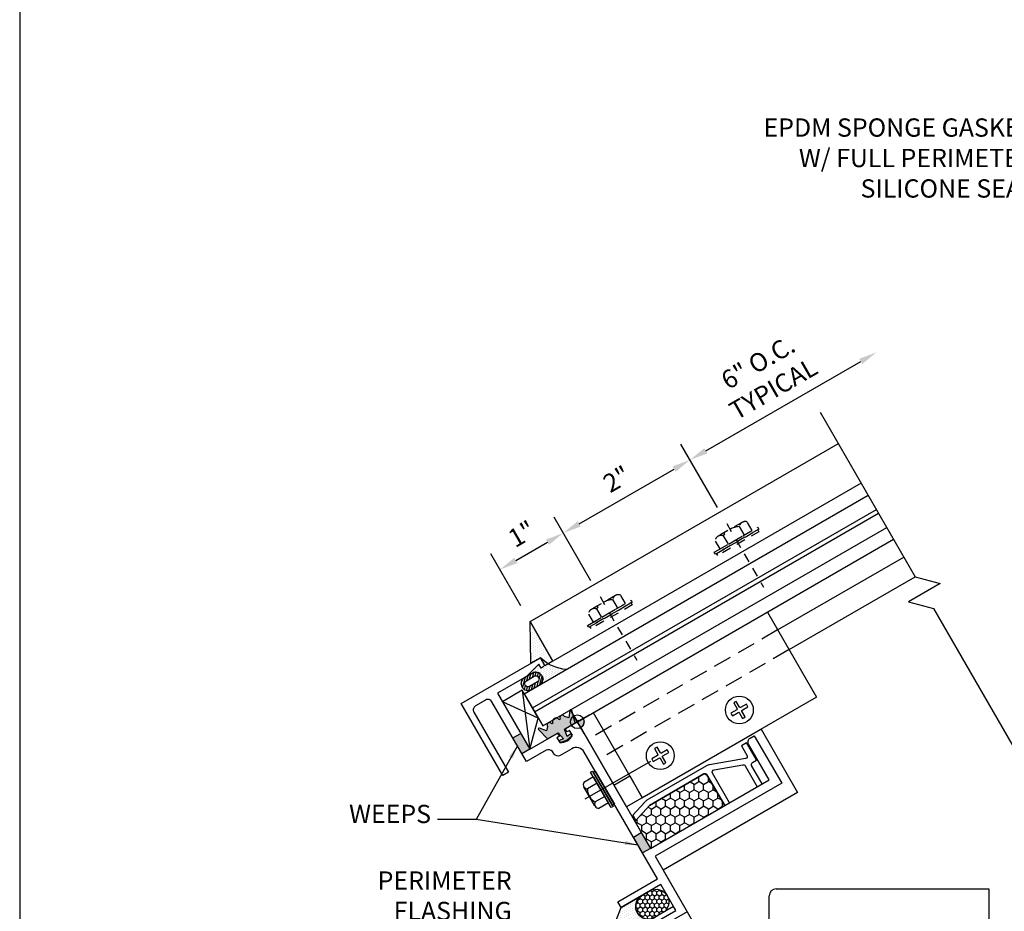
# Model space of a CAD drawing. Units: inches. Extents: x 0.2 to 65.3, y 0.2 to 41.2.
# Drawn here: x 0.2 to 13.7, y 12.4 to 24.6 of the extents above; entities that cross this region are included whole.
import ezdxf
from ezdxf.enums import TextEntityAlignment as Align

# ---------------------------------------------------------------- set-up
doc = ezdxf.new("R2010")
doc.units = ezdxf.units.IN
doc.header["$MEASUREMENT"] = 0
for name, pattern in [('CENTER', [2, 1.25, -0.25, 0.25, -0.25]), ('HIDDEN', [0.375, 0.25, -0.125]), ('HIDDEN2', [0.1875, 0.125, -0.0625])]:
    doc.linetypes.add(name, pattern=pattern)
for name, color, linetype in [('CENTER', 7, 'CENTER'), ('DIM', 2, 'Continuous'), ('HATCH', 4, 'Continuous'), ('profile', 7, 'Continuous'), ('TEXT', 3, 'Continuous')]:
    doc.layers.add(name, color=color, linetype=linetype)
doc.styles.get("Standard").update_dxf_attribs({"font": 'simplex.shx'})
doc.dimstyles.new('DOUBLE', dxfattribs={"dimscale": 2, "dimtxt": 0.125, "dimasz": 0.125, "dimexe": 0.125, "dimexo": 0.125, "dimgap": 0.0625, "dimtad": 1, "dimdec": 5, "dimzin": 3, "dimdsep": 46, "dimlunit": 4, "dimtxsty": 'Standard', "dimcen": 0.125, "dimclrd": 256, "dimclre": 256, "dimclrt": 256, "dimadec": 0, "dimazin": 0, "dimtfac": 1, "dimtdec": 5, "dimtofl": 0, "dimtmove": 2, "dimatfit": 3, "dimfxl": 0.125, "dimtolj": 1, "dimtzin": 3, "dimarcsym": 0})
doc.dimstyles.new('DOUBLE$7', dxfattribs={"dimscale": 2, "dimtxt": 0.125, "dimasz": 0.125, "dimexe": 0.125, "dimexo": 0.125, "dimgap": 0.0625, "dimtad": 0, "dimdec": 5, "dimzin": 3, "dimdsep": 46, "dimlunit": 4, "dimtxsty": 'Standard', "dimcen": 0.125, "dimclrd": 256, "dimclre": 256, "dimclrt": 256, "dimadec": 0, "dimazin": 0, "dimtfac": 1, "dimtdec": 5, "dimtofl": 0, "dimtmove": 2, "dimatfit": 3, "dimfxl": 1, "dimtolj": 1, "dimtzin": 3, "dimarcsym": 0})
doc.dimstyles.get("Standard").update_dxf_attribs({"dimtxt": 0.18, "dimasz": 0.18, "dimexe": 0.18, "dimexo": 0.0625, "dimgap": 0.09, "dimtad": 0, "dimtih": 1, "dimtoh": 1, "dimdec": 4, "dimzin": 0, "dimdsep": 46, "dimtxsty": 'Standard', "dimcen": 0.09, "dimadec": 0, "dimazin": 0, "dimtfac": 1, "dimtdec": 4, "dimtofl": 0, "dimtmove": 0, "dimatfit": 3, "dimfxl": 1, "dimtolj": 1, "dimtzin": 0, "dimarcsym": 0})

# ---------------------------------------------------------------- blocks, each defined once
blk = doc.blocks.new('CAT-BDR-34x22')
at = {"layer": 'profile'}
blk.add_lwpolyline([(0.125, 0.125), (32.625, 0.125), (32.625, 20.625), (0.125, 20.625)], close=True, dxfattribs=at)
at = {"layer": 'TEXT'}
for tag, width, p, p2 in [('TITLE', 40.5, (25.75, 1.75), (32.5, 1.75)), ('PAGE', 13.927183, (30.2413, 1.249), (32.5625, 1.249)), ('TYPE', 13.38131, (30.2698, 0.828), (32.5, 0.828)), ('REV-DATE', 6, (30.25, 0.25), (31.25, 0.25)), ('REV', 6, (31.5, 0.25), (32.5, 0.25))]:
    blk.add_attdef(tag, text='', height=0.25, dxfattribs=dict(at, width=width)).set_placement(p, p2, align=Align.FIT)
blk = doc.blocks.new('WKPT')
at = {"layer": 'HATCH'}
h = blk.add_hatch(color=256, dxfattribs=at)
edge = h.paths.add_edge_path()
edge.add_line((0, 0.09375), (0, 0))
edge.add_line((0, 0), (-0.09375, 0))
edge.add_arc((0, 0), 0.09375, 90, 180, ccw=False)
edge = h.paths.add_edge_path()
edge.add_line((0, 0), (0, -0.09375))
edge.add_arc((0, 0), 0.09375, 270, 360)
edge.add_line((0.09375, 0), (0, 0))
for p, q in [((0, -0.1875), (0, 0.1875)), ((-0.1875, 0), (0.1875, 0))]:
    blk.add_line(p, q, dxfattribs=at)
for points in [[(0, 0.09375), (0, 0), (-0.09375, 0, -0.41421356)], [(0, 0), (0, -0.09375, 0.41421356), (0.09375, 0)]]:
    blk.add_lwpolyline(points, format="xyb", close=True, dxfattribs=at)
blk.add_circle((0, 0), 0.09375, dxfattribs=at)
blk = doc.blocks.new('STEM-SEAL')
at = {"layer": 'HATCH'}
h = blk.add_hatch(dxfattribs=at)
h.set_pattern_fill('DOTS', color=256, scale=0.5, style=0)
edge = h.paths.add_edge_path()
edge.add_line((-0.438, -0.348), (0, -0.001))
edge.add_line((0, -0.001), (0.327, -0.001))
edge.add_arc((0.327, -0.175), 0.174, 90.0232, 269.9768)
edge.add_line((0.327, -0.348), (-0.438, -0.348))
h = blk.add_hatch(dxfattribs=at)
h.set_pattern_fill('HONEY', color=256, scale=0.3, style=0)
edge = h.paths.add_edge_path()
edge.add_arc((0.327, -0.175), 0.174, 90.0232, 269.9768, ccw=False)
edge.add_line((0.327, -0.001), (0.452, -0.001))
edge.add_arc((0.451, -0.175), 0.174, -89.9768, 89.9768, ccw=False)
edge.add_line((0.452, -0.348), (0.327, -0.348))
at = {"color": 3, "linetype": 'Continuous'}
blk.add_lwpolyline([(-0.279, -0.287), (-0.029, -0.287), (-0.029, -0.348), (-0.279, -0.348)], close=True, dxfattribs=at)
blk.add_lwpolyline([(-0.091, -0.501), (-0.216, -0.501), (-0.091, -0.501), (-0.091, -0.349), (-0.216, -0.348), (-0.216, -0.501, 1), (-0.216, -0.627), (-0.091, -0.626, 1), (-0.091, -0.502, -1)], format="xyb", close=True, dxfattribs=at)
at = {"layer": 'profile'}
for points in [[(-0.438, -0.348), (0, -0.001), (0.327, -0.001, 0.999596), (0.327, -0.348)], [(0.327, -0.348, -0.999596), (0.327, -0.001), (0.452, -0.001, -0.999595), (0.452, -0.348)]]:
    blk.add_lwpolyline(points, format="xyb", close=True, dxfattribs=at)
blk = doc.blocks.new('N-14HABSE-S')
at = {"layer": 'CENTER', "color": 81}
blk.add_line((0, 0.309), (0, -0.726), dxfattribs=at)
at = {"layer": 'profile', "color": 81}
for p, q in [((-0.205, 0.062), (-0.205, 0.213)), ((-0.148, 0.242), (0.151, 0.242)), ((-0.104, 0.062), (-0.104, 0.213)), ((0.104, 0.062), (0.104, 0.213)), ((0.205, 0.062), (0.205, 0.213)), ((0.205, 0.062), (-0.205, 0.062))]:
    blk.add_line(p, q, dxfattribs=at)
for points in [[(-0.28, 0.062), (0.28, 0.062), (0.28, 0.031), (-0.28, 0.031)], [(-0.263, 0.031), (0.262, 0.031), (0.262, 0), (-0.263, 0)]]:
    blk.add_lwpolyline(points, close=True, dxfattribs=at)
for centre, radius, start, end in [((-0.154, 0.183), 0.0588, 30.8324, 149.1676), ((0, 0.041), 0.202, 58.9395, 121.0605), ((0.154, 0.183), 0.0588, 30.8324, 149.1676)]:
    blk.add_arc(centre, radius, start, end, dxfattribs=at)
blk = doc.blocks.new('N-10PAS-T')
at = {"color": 81}
blk.add_lwpolyline([(-0.02, -0.122), (0, -0.124), (0.02, -0.122), (0.02, -0.031), (0.023, -0.023), (0.031, -0.02), (0.122, -0.02), (0.124, 0), (0.122, 0.02), (0.031, 0.02), (0.023, 0.023), (0.02, 0.031), (0.02, 0.122), (0, 0.124), (-0.02, 0.122), (-0.02, 0.031), (-0.023, 0.023), (-0.031, 0.02), (-0.122, 0.02), (-0.124, 0), (-0.122, -0.02), (-0.031, -0.02), (-0.023, -0.023), (-0.02, -0.031)], close=True, dxfattribs=at)
blk.add_circle((0, 0), 0.19, dxfattribs=at)
blk = doc.blocks.new('ac341-ac342')
at = {"layer": 'Defpoints'}
for p, q in [((0.03125, 0), (-0.03125, 0)), ((0, -0.03125), (0, 0.03125))]:
    blk.add_line(p, q, dxfattribs=at)
at = {"layer": 'profile', "color": 2}
blk.add_line((0.25, 0), (0.25, -1.343), dxfattribs=at)
blk.add_lwpolyline([(0, 0), (3, 0), (3, -1.343), (0, -1.343)], close=True, dxfattribs=at)
at = {"layer": 'profile', "rotation": 90}
blk.add_blockref('N-14HABSE-S', (-0.125, -0.968), dxfattribs=at)
at = {"layer": 'profile'}
for p in [(0.75, -0.968), (2, -0.968)]:
    blk.add_blockref('N-10PAS-T', p, dxfattribs=at)
blk = doc.blocks.new('BMS3997')
at = {"color": 8}
for p, q in [((0, -0.438), (0.312, 0)), ((0, 0), (0.312, -0.75))]:
    blk.add_line(p, q, dxfattribs=at)
blk.add_lwpolyline([(0, 0), (0.312, 0), (0.312, -0.75), (0, -0.438)], close=True, dxfattribs=at)
blk = doc.blocks.new('BMS3410')
at = {"layer": 'profile', "color": 122}
blk.add_lwpolyline([(-0.938, 0.885), (-1.097, 0.885, 0.414214), (-1.16, 0.822), (-1.16, -0.125), (-1.25, -0.125), (-1.25, 1.01), (0, 1.01), (0, 0.916, -0.414214), (-0.031, 0.885), (-0.062, 0.885), (-0.062, 0.947), (-0.293, 0.885), (-0.75, 0.885), (-0.75, 0), (-0.329, 0, -0.414214), (-0.31, -0.019), (-0.31, -0.05), (-0.35, -0.05), (-0.35, -0.127, 0.28802), (-0.15, -0.127), (-0.15, -0.05), (-0.19, -0.05), (-0.19, -0.019, -0.414214), (-0.171, 0), (0, 0), (0, -2), (1.875, -2), (1.875, -1.437, -0.414214), (1.937, -1.375), (2, -1.375), (2, -2.125), (0, -2.125), (0, -3), (-1.25, -3), (-1.25, -2.91), (-0.125, -2.91), (-0.125, -2.5), (-0.75, -2.5), (-0.75, -2.41), (-0.125, -2.41), (-0.125, -0.406, 0.414214), (-0.25, -0.281), (-0.435, -0.281, -0.393479), (-0.497, -0.223), (-0.5, -0.183, 0.393479), (-0.563, -0.125), (-0.875, -0.125), (-0.875, 0.822, 0.414214)], format="xyb", close=True, dxfattribs=at)
blk = doc.blocks.new('EpdmRod-1875-S')
at = {"layer": 'HATCH'}
h = blk.add_hatch(dxfattribs=at)
h.set_pattern_fill('DOTS', color=256, scale=0.375, style=0)
h.set_pattern_definition([(0, (0.062, -0.947), (0.01171875, 0.0234375), [0, -0.0234375])])
edge = h.paths.add_edge_path()
edge.add_line((0.062, 0.063), (0.062, -0.031))
edge.add_arc((0.031, -0.031), 0.031, -90, 0, ccw=False)
edge.add_line((0.031, -0.062), (0, -0.062))
edge.add_line((0, -0.062), (0, 0))
edge.add_line((0, 0), (-0.231, -0.062))
edge.add_line((-0.231, -0.062), (-0.137, -0.062))
edge.add_arc((-0.138, -0.157), 0.095, -89.3937, 89.3937, ccw=False)
edge.add_line((-0.137, -0.252), (0.291, -0.252))
edge.add_arc((0.591, 0.207), 0.548, 195.1977, 236.7793, ccw=False)
h = blk.add_hatch(dxfattribs=at)
h.set_pattern_fill('ANSI31', color=256, scale=0.25, style=0)
h.set_pattern_definition([(45, (0.062, -0.947), (-0.0220971, 0.0220971), [])])
edge = h.paths.add_edge_path(flags=16)
edge.add_arc((-0.137, -0.158), 0.044, -90, 90, ccw=False)
edge.add_line((-0.137, -0.202), (-0.261, -0.202))
edge.add_arc((-0.261, -0.158), 0.044, 90, 270, ccw=False)
edge.add_line((-0.261, -0.114), (-0.137, -0.114))
edge = h.paths.add_edge_path()
edge.add_arc((-0.137, -0.158), 0.094, 270, 450)
edge.add_line((-0.137, -0.064), (-0.261, -0.064))
edge.add_arc((-0.261, -0.158), 0.094, 90, 270)
edge.add_line((-0.261, -0.252), (-0.137, -0.252))
for points in [[(-0.137, -0.062), (-0.261, -0.062, 0.989474), (-0.261, -0.252), (-0.137, -0.252, 0.989474)], [(-0.261, -0.202, -0.977778), (-0.261, -0.112), (-0.137, -0.112, -0.977778), (-0.137, -0.202)]]:
    blk.add_lwpolyline(points, format="xyb", close=True, dxfattribs=at)
at = {"layer": 'profile'}
blk.add_lwpolyline([(0.062, 0.063), (0.062, -0.031, -0.414214), (0.031, -0.062), (0, -0.062), (0, 0), (-0.231, -0.062), (-0.137, -0.062, -0.989474), (-0.137, -0.252), (0.291, -0.252, -0.183451)], format="xyb", close=True, dxfattribs=at)
blk = doc.blocks.new('BMS3950')
at = {"layer": 'profile'}
h = blk.add_hatch(color=8, dxfattribs=at)
edge = h.paths.add_edge_path()
edge.add_arc((0.219, 0.15), 0.048, 127.6585, 180)
edge.add_line((0.171, 0.15), (0.153, 0.15))
edge.add_arc((0.119, 0.15), 0.034, 0, 180)
edge.add_line((0.085, 0.15), (0.042, 0.106))
edge.add_line((0.042, 0.106), (-0.022, 0.184))
edge.add_arc((-0.032, 0.176), 0.0123, 39.7323, 194.2645)
edge.add_line((-0.044, 0.173), (0, 0))
edge.add_line((0, 0), (0.169, 0))
edge.add_line((0.169, 0), (0.188, -0.107))
edge.add_line((0.188, -0.107), (0.127, -0.097))
edge.add_line((0.127, -0.097), (0.127, -0.129))
edge.add_line((0.127, -0.129), (0.219, -0.145))
edge.add_line((0.219, -0.145), (0.311, -0.129))
edge.add_line((0.311, -0.129), (0.311, -0.097))
edge.add_line((0.311, -0.097), (0.25, -0.107))
edge.add_line((0.25, -0.107), (0.269, 0))
edge.add_line((0.269, 0), (0.438, 0))
edge.add_line((0.438, 0), (0.482, 0.173))
edge.add_arc((0.47, 0.176), 0.0123, 345.7355, 500.2677)
edge.add_line((0.46, 0.184), (0.396, 0.105))
edge.add_line((0.396, 0.105), (0.353, 0.15))
edge.add_arc((0.319, 0.15), 0.034, 0, 180)
edge.add_line((0.285, 0.15), (0.267, 0.15))
edge.add_arc((0.219, 0.15), 0.048, 0, 52.3415)
edge.add_arc((0.219, 0.15), 0.048, 52.3415, 127.6585)
at = {"layer": 'Defpoints', "color": 251, "linetype": 'Continuous'}
blk.add_lwpolyline([(0.14, 0, -0.414214), (0.159, -0.019), (0.159, -0.05), (0.119, -0.05), (0.119, -0.127, 0.28802), (0.319, -0.127), (0.319, -0.05), (0.279, -0.05), (0.279, -0.019, -0.415055), (0.298, 0)], format="xyb", dxfattribs=at)
at = {"layer": 'profile', "color": 8}
blk.add_lwpolyline([(0.19, 0.188, 0.232438), (0.171, 0.15), (0.153, 0.15, 1), (0.085, 0.15), (0.042, 0.106), (-0.022, 0.184, 0.799234), (-0.044, 0.173), (0, 0), (0.169, 0), (0.188, -0.107), (0.127, -0.097), (0.127, -0.129), (0.219, -0.145), (0.311, -0.129), (0.311, -0.097), (0.25, -0.107), (0.269, 0), (0.438, 0), (0.482, 0.173, 0.799234), (0.46, 0.184), (0.396, 0.105), (0.353, 0.15, 1), (0.285, 0.15), (0.267, 0.15, 0.232438), (0.248, 0.188, 0.340997)], format="xyb", close=True, dxfattribs=at)
blk = doc.blocks.new('_25HMSE-SH')
at = {"color": 81, "linetype": 'HIDDEN2'}
for p, q in [((0, 0.318), (0, 0.141)), ((-0.253, 0.062), (-0.253, 0.197)), ((0.19, 0.226), (-0.19, 0.226)), ((-0.126, 0.197), (-0.126, 0.062)), ((0.126, 0.197), (0.126, 0.062)), ((0.253, 0.062), (0.253, 0.197)), ((-0.253, 0.062), (0.253, 0.062)), ((0, 0.062), (0, -0.688))]:
    blk.add_line(p, q, dxfattribs=at)
blk.add_lwpolyline([(-0.344, 0.062), (0.344, 0.062), (0.344, 0.031), (-0.344, 0.031)], close=True, dxfattribs=at)
at = {"color": 8, "linetype": 'HIDDEN2'}
blk.add_lwpolyline([(-0.326, 0.031), (0.326, 0.031), (0.326, 0), (-0.326, 0)], close=True, dxfattribs=at)
at = {"color": 81, "linetype": 'HIDDEN2'}
for centre, radius, start, end in [((-0.19, 0.142), 0.0834, 40.7166, 139.2834), ((0, -0.065), 0.29, 64.1643, 115.8357), ((0.19, 0.142), 0.0834, 40.7166, 139.2834)]:
    blk.add_arc(centre, radius, start, end, dxfattribs=at)
blk = doc.blocks.new('*D60')
at = {"layer": 'Defpoints', "color": 0}
for p in [(-1.317, 7.931), (-0.815, 7.062), (-1.772, 6.719)]:
    blk.add_point(p, dxfattribs=at)
at = {"layer": 'DIM', "lineweight": -2}
for p, q in [((-0.94, 7.278), (-1.442, 8.147)), ((-1.966, 7.556), (-1.533, 7.806)), ((-1.897, 6.935), (-2.308, 7.647))]:
    blk.add_line(p, q, dxfattribs=at)
at = {"layer": 'DIM'}
for points in [[(-1.554, 7.842), (-1.512, 7.769), (-1.317, 7.931)], [(-1.987, 7.592), (-1.945, 7.519), (-2.183, 7.431)]]:
    blk.add_solid(points, dxfattribs=at)
at = {"layer": 'DIM', "insert": (-1.886, 7.918), "char_height": 0.25, "attachment_point": 5, "rotation": 30}
blk.add_mtext('\\A1;1"', dxfattribs=at)
blk = doc.blocks.new('*D61')
at = {"layer": 'Defpoints', "color": 0}
for p in [(0.415, 8.931), (0.917, 8.062), (-0.815, 7.062)]:
    blk.add_point(p, dxfattribs=at)
at = {"layer": 'DIM', "lineweight": -2}
for p, q in [((0.792, 8.278), (0.29, 9.147)), ((-1.1, 8.056), (0.199, 8.806)), ((-0.94, 7.278), (-1.442, 8.147))]:
    blk.add_line(p, q, dxfattribs=at)
at = {"layer": 'DIM'}
for points in [[(0.178, 8.842), (0.22, 8.769), (0.415, 8.931)], [(-1.121, 8.092), (-1.079, 8.019), (-1.317, 7.931)]]:
    blk.add_solid(points, dxfattribs=at)
at = {"layer": 'DIM', "insert": (-0.587, 8.668), "char_height": 0.25, "attachment_point": 5, "rotation": 30}
blk.add_mtext('\\A1;2"', dxfattribs=at)
blk = doc.blocks.new('*D62')
at = {"layer": 'Defpoints', "color": 0}
for p in [(2.966, 10.403), (2.966, 10.403), (0.917, 8.062)]:
    blk.add_point(p, dxfattribs=at)
at = {"layer": 'DIM', "lineweight": -2}
for p, q in [((0.632, 9.056), (2.75, 10.278)), ((0.792, 8.278), (0.29, 9.147))]:
    blk.add_line(p, q, dxfattribs=at)
at = {"layer": 'DIM'}
for points in [[(2.729, 10.314), (2.771, 10.242), (2.966, 10.403)], [(0.611, 9.092), (0.653, 9.019), (0.415, 8.931)]]:
    blk.add_solid(points, dxfattribs=at)
at = {"layer": 'DIM', "insert": (1.45, 10.084), "char_height": 0.25, "attachment_point": 5, "rotation": 30}
blk.add_mtext('\\A1;6" O.C.\\PTYPICAL', dxfattribs=at)
blk = doc.blocks.new('bms3009')
at = {"color": 8, "linetype": 'ByBlock'}
blk.add_lwpolyline([(1.228, -1.406), (0.288, -1.406, 0.077581), (0.249, -1.412), (0.016, -1.487), (0.016, -1.569), (0.28, -1.484), (1.142, -1.484, -0.414214), (1.172, -1.514), (1.172, -2), (1.25, -2), (1.25, -1.533, -0.520567), (1.292, -1.504), (1.667, -1.641, -0.315299), (1.687, -1.67), (1.687, -2), (1.765, -2), (1.765, -1.71, -0.414214), (1.795, -1.68), (1.859, -1.68), (1.859, -1.406), (1.781, -1.406), (1.781, -1.555, -0.520567), (1.739, -1.584), (1.271, -1.414, 0.087489)], format="xyb", close=True, dxfattribs=at)
blk = doc.blocks.new('BMSHR301')
h = blk.add_hatch()
h.set_pattern_fill('HONEY', color=256, scale=0.6, angle=27.614056, style=0)
h.set_pattern_definition([(30, (-0.14113, 3.60827), (0.064952, 0.1125), [0.075, -0.15]), (150, (-0.14113, 3.60827), (-0.1299038, 2e-10), [0.075, -0.15]), (90, (-0.14113, 3.60827), (-0.064952, 0.1125), [-0.15, 0.075])])
edge = h.paths.add_edge_path()
edge.add_arc((0.621218, 4.608733), 0.03, 30, 120)
edge.add_line((0.606218, 4.634714), (-0.140313, 4.203704))
edge.add_line((-0.140313, 4.203704), (-0.326867, 3.998363))
edge.add_line((-0.326867, 3.998363), (-0.34094, 3.990238))
edge.add_line((-0.34094, 3.990238), (-0.125217, 3.616595))
edge.add_line((-0.125217, 3.616595), (0.890198, 4.202845))
edge.add_line((0.890198, 4.202845), (0.647198, 4.623733))
at = {"layer": 'HATCH'}
h = blk.add_hatch(dxfattribs=at)
h.set_pattern_fill('DOTS', color=8, scale=0.5, angle=30, style=0)
h.set_pattern_definition([(30, (-0.63, 4.491405), (-0.00209335, 0.0348758), [0, -0.03125])])
h.paths.add_polyline_path([(-1.5675, 6.115203), (-1.63, 6.223456), (-1.76019, 6.148291), (-1.771747, 6.718969), (-1.459247, 6.177703)])
for points in [[(-1.774519, 4.97377), (-1.882772, 4.91127), (-2.007772, 5.127777), (-1.899519, 5.190277)], [(-0.125, 3.61672), (-0.233253, 3.55422), (-0.358253, 3.770726), (-0.25, 3.833226)]]:
    blk.add_hatch(color=256, dxfattribs=at).paths.add_polyline_path(points)
blk.add_lwpolyline([(0.647198, 4.623733, 0.414213562), (0.606218, 4.634714), (-0.140313, 4.203704), (-0.326867, 3.998363), (-0.34094, 3.990238), (-0.125217, 3.616595), (0.890198, 4.202845)], format="xyb", close=True)
at = {"layer": 'DIM'}
blk.add_lwpolyline([(-1.771747, 6.718969), (-1.459247, 6.177703), (-1.5675, 6.115203), (-1.63, 6.223456), (-1.76019, 6.148291)], close=True, dxfattribs=at)
at = {"layer": 'HATCH'}
for points in [[(-1.774519, 4.97377), (-1.882772, 4.91127), (-2.007772, 5.127777), (-1.899519, 5.190277)], [(-0.125, 3.61672), (-0.233253, 3.55422), (-0.358253, 3.770726), (-0.25, 3.833226)]]:
    blk.add_lwpolyline(points, close=True, dxfattribs=at)
at = {"layer": 'profile'}
for p, q in [((-1.850886, 5.731042), (2.852133, 8.446331)), ((-1.739386, 5.537918), (2.963633, 8.253208)), ((-1.709386, 5.485957), (2.993633, 8.201246)), ((-1.597886, 5.292833), (3.105133, 8.008122)), ((-1.850886, 5.731042), (-1.597886, 5.292833))]:
    blk.add_line(p, q, dxfattribs=at)
at = {"layer": 'profile', "color": 1}
for p, q in [((-1.125, 5.34877), (3.199133, 7.84531)), ((1.614076, 6.604551), (3.340133, 7.601091)), ((1.769576, 6.335217), (3.495633, 7.331757)), ((0.046875, 3.319023), (1.5, 0.802137))]:
    blk.add_line(p, q, dxfattribs=at)
at = {"layer": 'profile', "color": 1, "linetype": 'HIDDEN'}
for p, q in [((1.614076, 6.604551), (-0.984, 5.104551)), ((1.769576, 6.335217), (-0.8285, 4.835217))]:
    blk.add_line(p, q, dxfattribs=at)
at = {"layer": 'profile', "color": 2}
for p, q in [((1.5, 0.0625), (1.5, 2.96875)), ((1.59375, 3.0625), (4.5, 3.0625)), ((4.5, 3.0625), (4.5, 0.0625))]:
    blk.add_line(p, q, dxfattribs=at)
at = {"layer": 'profile', "color": 5, "linetype": 'Continuous'}
blk.add_lwpolyline([(2.194133, 9.586021), (3.496383, 7.330458), (3.837889, 7.238951), (3.404877, 6.988951), (3.746383, 6.897445), (6.449133, 2.216145)], dxfattribs=at)
at = {"layer": 'profile', "color": 40}
blk.add_lwpolyline([(2.756633, 8.611742), (-1.459247, 6.177703), (-1.771747, 6.718969), (2.444133, 9.153008)], dxfattribs=at)
at = {"layer": 'profile', "color": 8}
blk.add_lwpolyline([(-1.5675, 6.115203), (-1.63, 6.223456), (-1.76019, 6.148291), (-1.771747, 6.718969), (-1.459247, 6.177703)], close=True, dxfattribs=at)
at = {"layer": 'profile', "color": 1}
blk.add_lwpolyline([(-0.625, 4.482745), (-0.408494, 4.607745), (-0.236619, 4.310049), (1.387179, 5.247549), (1.887179, 4.381523), (0.046875, 3.319023)], dxfattribs=at)
at = {"layer": 'profile'}
blk.add_lwpolyline([(-0.089563, -0.077032), (-0.089563, -2.976896, -0.198912367), (-0.098643, -2.998816), (-0.424811, -3.324984), (-0.380617, -3.369178), (-0.054595, -3.043157, 0.198912367), (-0.027063, -2.976689), (-0.027063, -0.078032, 0.131652498), (-0.039623, -0.031157), (-1.169919, 1.926573, -0.414213562), (-1.158481, 1.969261), (0.221747, 2.766136), (0.190497, 2.820263), (-1.189298, 2.023638, 0.414213562), (-1.223613, 1.895573), (-0.09375, -0.061407, -0.131652498)], format="xyb", close=True, dxfattribs=at)
at = {"layer": 'profile', "color": 2}
blk.add_arc((1.59375, 2.96875), 0.09375, 90, 180, dxfattribs=at)
at = {"rotation": 30.00000000000003}
blk.add_blockref('bms3009', (-1.125, 5.34877), dxfattribs=at)
at = {"layer": 'profile'}
for name, p, rotation in [('_25HMSE-SH', (1.076329, 7.785956), 30), ('BMS3410', (-1.125, 5.34877), 29.99999999999976), ('_25HMSE-SH', (-0.655721, 6.785956), 30), ('ac341-ac342', (-1.125, 5.34877), 29.99999999999976), ('EpdmRod-1875-S', (-1.652194, 6.137896), 29.99999999999976), ('BMS3950', (-1.532032, 5.11377), 29.99999999999976), ('WKPT', (-1.125, 5.34877), 29.99999999999976), ('WKPT', (-1.125, 5.34877), 29.99999999999976), ('STEM-SEAL', (-0.524519, 2.808707), 29.99999999999976), ('STEM-SEAL', (-0.524519, 2.808707), 29.99999999999976), ('STEM-SEAL', (-0.524519, 2.808707), 29.99999999999976)]:
    blk.add_blockref(name, p, dxfattribs=dict(at, rotation=rotation))
at = {"layer": 'profile', "xscale": -1, "rotation": 29.99999999999997}
blk.add_blockref('BMS3997', (-1.879319, 5.779289), dxfattribs=at)
at = {"layer": 'TEXT', "char_height": 0.25, "attachment_point": 9}
for s, insert in [('WEEPS', (-3.125576, 3.8847)), ('PERIMETER\\PFLASHING', (-2.022604, 2.557487))]:
    blk.add_mtext(s, dxfattribs=dict(at, insert=insert))
at = {"layer": 'DIM'}
dim = blk.add_linear_dim(base=(2.96629, 10.403269), p1=(0.917079, 8.061785), p2=(2.96629, 10.403269), angle=30, text='6" O.C.\\PTYPICAL', dimstyle='DOUBLE', override={"dimsah": 1}, dxfattribs=at)
dim.commit()
dim.dimension.update_dxf_attribs({"geometry": '*D62', "text_midpoint": (1.449818, 10.084464)})
for base, p1, p2, picture, middle in [((0.41549, 8.930564), (-0.814971, 7.061785), (0.917079, 8.061785), '*D61', (-0.58744, 8.66769)), ((-1.316561, 7.930564), (-1.771747, 6.718969), (-0.814971, 7.061785), '*D60', (-1.886478, 7.91769))]:
    dim = blk.add_linear_dim(base=base, p1=p1, p2=p2, angle=30, dimstyle='DOUBLE', dxfattribs=at)
    dim.commit()
    dim.dimension.update_dxf_attribs({"geometry": picture, "text_midpoint": middle})
at = {"layer": 'TEXT'}
blk.add_leader([(-1.945272, 5.019524), (-2.506973, 4.0097), (-3.035576, 4.0097)], dimstyle='Standard', dxfattribs=at)
at = {"layer": 'TEXT', "annotation_type": 0, "has_hookline": 1, "hookline_direction": 1, "text_width": 1.154762}
blk.add_leader([(-0.295753, 3.662473), (-2.506973, 4.0097), (-3.035576, 4.0097)], dimstyle='Standard', dxfattribs=at)
blk = doc.blocks.new('BMSHR302')
at = {"layer": 'TEXT', "insert": (-4.273348, 2.176209), "char_height": 0.25, "attachment_point": 3}
blk.add_mtext('EPDM SPONGE GASKET\\PW/ FULL PERIMETER\\PSILICONE SEAL', dxfattribs=at)
at = {"layer": 'TEXT', "annotation_type": 0, "has_hookline": 1, "hookline_direction": 1, "text_width": 4.345238}
blk.add_leader([(-1.471634, 0.05259), (-3.648348, 2.051209), (-4.148348, 2.051209)], dimstyle='DOUBLE$7', override={"dimgap": 0.0625, "dimtad": 0}, dxfattribs=at)

msp = doc.modelspace()

# ---------------------------------------------------------------- block references
at = {"xscale": 2, "yscale": 2, "zscale": 2}
msp.add_blockref('CAT-BDR-34x22', (0, 0), dxfattribs=at)
for name, p in [('BMSHR302', (18.401, 21.117)), ('BMSHR301', (9, 9.691))]:
    msp.add_blockref(name, p)

doc.saveas('drawing.dxf')
